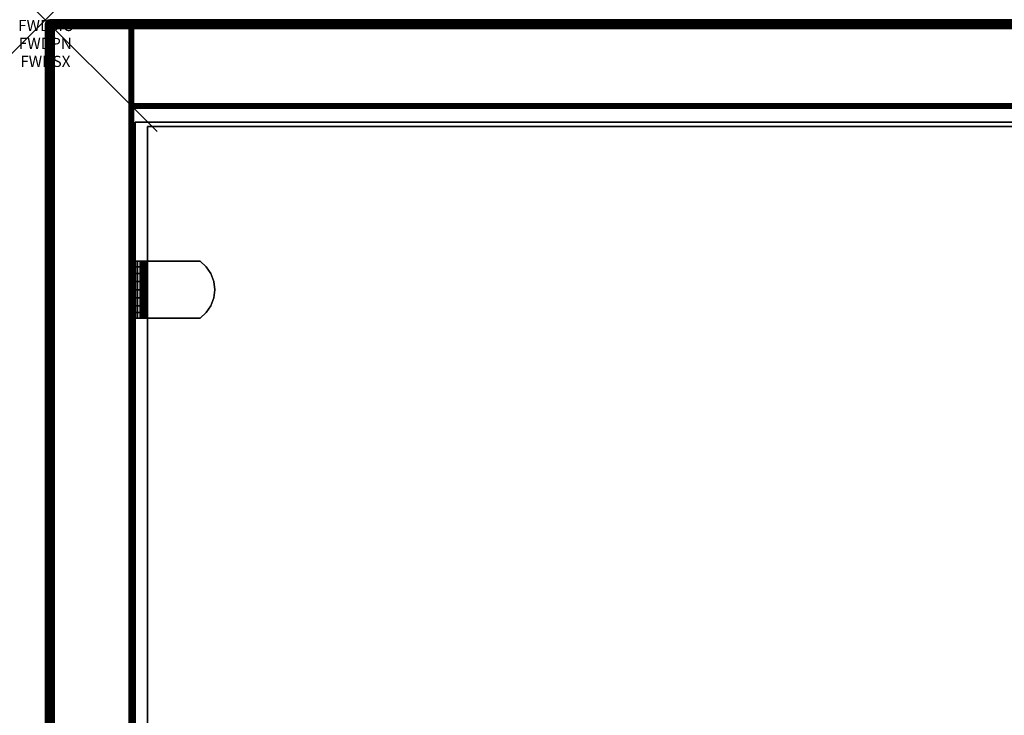
# Model space of a CAD drawing. Units: inches. Extents: x -0.2 to 36, y -20 to 0.
# Drawn here: x -0.2 to 8.6, y -6.2 to 0 of the extents above; entities that cross this region are included whole.
import ezdxf
from ezdxf.enums import TextEntityAlignment as Align

# ---------------------------------------------------------------- set-up
doc = ezdxf.new("R2010")
doc.units = ezdxf.units.IN
doc.header["$MEASUREMENT"] = 0
doc.header["$PDMODE"] = 3
doc.header["$PDSIZE"] = 1
for name, color, linetype in [('A-FURN-3-ATT', 7, 'Continuous'), ('A-FURN-3-NODE', 7, 'Continuous'), ('A-FURN-3-STOR-UPPR-WD-BCKPNL-EDGE-HORZ', 255, 'Continuous'), ('A-FURN-3-STOR-UPPR-WD-BCKPNL-SRFC-VERT', 255, 'Continuous'), ('A-FURN-3-STOR-UPPR-WD-SDPNL-EDGE-VERT', 255, 'Continuous'), ('A-FURN-3-STOR-UPPR-WD-SDPNL-HOLE', 250, 'Continuous'), ('A-FURN-3-STOR-UPPR-WD-SDPNL-SRFC-VERT', 255, 'Continuous'), ('A-FURN-3-STOR-UPPR-WD-SHLF-CORE', 33, 'Continuous'), ('A-FURN-3-STOR-UPPR-WD-SHLF-HRDWR', 253, 'Continuous'), ('A-FURN-3-STOR-UPPR-WD-SHLF-SRFC-HORZ', 255, 'Continuous'), ('A-FURN-3-STOR-UPPR-WD-TOP-EDGE-HORZ', 255, 'Continuous'), ('A-FURN-3-STOR-UPPR-WD-TOP-SRFC-HORZ', 255, 'Continuous')]:
    doc.layers.add(name, color=color, linetype=linetype)
doc.styles.get("Standard").update_dxf_attribs({"font": 'arial.ttf'})

msp = doc.modelspace()

# ---------------------------------------------------------------- linework, layer by layer
at = {"layer": 'A-FURN-3-NODE'}
msp.add_point((0, 0), dxfattribs=at)
at = {"layer": 'A-FURN-3-STOR-UPPR-WD-BCKPNL-SRFC-VERT'}
for points in [[(35.2111, -0.039, 67.0004), (35.2111, -0.039, 29.0394), (0.7891, -0.039, 29.0394), (0.7891, -0.039, 67.0004)], [(0.7891, -0.789, 67.0004), (0.7891, -0.789, 29.0394), (35.2111, -0.789, 29.0394), (35.2111, -0.789, 67.0004)]]:
    msp.add_3dface(points, dxfattribs=at)
at = {"layer": 'A-FURN-3-STOR-UPPR-WD-SDPNL-EDGE-VERT'}
for points, invisible_edges in [([(0.0781, -0.078, 29.0004), (0.1663, -6.5689, 29.0004), (0.1641, -6.6015, 29.0004)], 9), ([(0.0781, -0.078, 29.0004), (0.1726, -6.5368, 29.0004), (0.1663, -6.5689, 29.0004)], 9), ([(0.0781, -0.078, 29.0004), (0.1832, -6.5058, 29.0004), (0.1726, -6.5368, 29.0004)], 9), ([(0.1976, -6.4765, 29.0004), (0.1832, -6.5058, 29.0004), (0.0781, -0.078, 29.0004)], 10), ([(0.2158, -6.4493, 29.0004), (0.1976, -6.4765, 29.0004), (0.0781, -0.078, 29.0004)], 10), ([(0.2374, -6.4247, 29.0004), (0.2158, -6.4493, 29.0004), (0.0781, -0.078, 29.0004)], 10), ([(0.2619, -6.4032, 29.0004), (0.2374, -6.4247, 29.0004), (0.0781, -0.078, 29.0004)], 10), ([(0.2891, -6.385, 29.0004), (0.2619, -6.4032, 29.0004), (0.0781, -0.078, 29.0004)], 10), ([(0.3185, -6.3705, 29.0004), (0.2891, -6.385, 29.0004), (0.0781, -0.078, 29.0004)], 10), ([(0.3494, -6.36, 29.0004), (0.3185, -6.3705, 29.0004), (0.0781, -0.078, 29.0004)], 10), ([(0.3815, -6.3537, 29.0004), (0.3494, -6.36, 29.0004), (0.0781, -0.078, 29.0004)], 10), ([(0.4141, -6.3515, 29.0004), (0.3815, -6.3537, 29.0004), (0.0781, -0.078, 29.0004)], 10), ([(0.0781, -0.078, 29.0004), (0.0781, -13.8425, 29.0004), (0.1641, -13.1315, 29.0004), (0.1641, -6.6015, 29.0004)], 10), ([(0.7501, -6.3515, 29.0004), (0.4141, -6.3515, 29.0004), (0.0781, -0.078, 29.0004), (0.7501, -0.078, 29.0004)], 2)]:
    msp.add_3dface(points, dxfattribs=dict(at, invisible_edges=invisible_edges))
at = {"layer": 'A-FURN-3-STOR-UPPR-WD-SDPNL-HOLE'}
for points, invisible_edges in [([(0.7991, -2.3349, 54.9025), (0.7991, -2.3389, 54.9331), (0.7991, -2.3389, 54.8719), (0.7991, -2.3349, 54.9025)], 2), ([(0.7991, -2.3349, 56.1623), (0.7991, -2.3389, 56.1929), (0.7991, -2.3389, 56.1318), (0.7991, -2.3349, 56.1623)], 2), ([(0.7991, -2.3349, 57.4222), (0.7991, -2.3389, 57.4527), (0.7991, -2.3389, 57.3916), (0.7991, -2.3349, 57.4222)], 2), ([(0.7991, -2.3349, 58.682), (0.7991, -2.3389, 58.7126), (0.7991, -2.3389, 58.6514), (0.7991, -2.3349, 58.682)], 2), ([(0.7991, -2.3349, 59.9419), (0.7991, -2.3389, 59.9724), (0.7991, -2.3389, 59.9113), (0.7991, -2.3349, 59.9419)], 2), ([(0.7991, -2.3349, 61.2017), (0.7991, -2.3389, 61.2323), (0.7991, -2.3389, 61.1711), (0.7991, -2.3349, 61.2017)], 2), ([(0.7991, -2.3389, 54.9331), (0.7991, -2.3507, 54.9615), (0.7991, -2.3507, 54.8434), (0.7991, -2.3389, 54.8719)], 10), ([(0.7991, -2.3389, 56.1929), (0.7991, -2.3507, 56.2214), (0.7991, -2.3507, 56.1033), (0.7991, -2.3389, 56.1318)], 10), ([(0.7991, -2.3389, 57.4527), (0.7991, -2.3507, 57.4812), (0.7991, -2.3507, 57.3631), (0.7991, -2.3389, 57.3916)], 10), ([(0.7991, -2.3389, 58.7126), (0.7991, -2.3507, 58.7411), (0.7991, -2.3507, 58.623), (0.7991, -2.3389, 58.6514)], 10), ([(0.7991, -2.3389, 59.9724), (0.7991, -2.3507, 60.0009), (0.7991, -2.3507, 59.8828), (0.7991, -2.3389, 59.9113)], 10), ([(0.7991, -2.3389, 61.2323), (0.7991, -2.3507, 61.2607), (0.7991, -2.3507, 61.1426), (0.7991, -2.3389, 61.1711)], 10), ([(0.7991, -2.3507, 54.9615), (0.7991, -2.3695, 54.986), (0.7991, -2.3695, 54.819), (0.7991, -2.3507, 54.8434)], 10), ([(0.7991, -2.3507, 56.2214), (0.7991, -2.3695, 56.2458), (0.7991, -2.3695, 56.0788), (0.7991, -2.3507, 56.1033)], 10), ([(0.7991, -2.3507, 57.4812), (0.7991, -2.3695, 57.5057), (0.7991, -2.3695, 57.3386), (0.7991, -2.3507, 57.3631)], 10), ([(0.7991, -2.3507, 58.7411), (0.7991, -2.3695, 58.7655), (0.7991, -2.3695, 58.5985), (0.7991, -2.3507, 58.623)], 10), ([(0.7991, -2.3507, 60.0009), (0.7991, -2.3695, 60.0254), (0.7991, -2.3695, 59.8583), (0.7991, -2.3507, 59.8828)], 10), ([(0.7991, -2.3507, 61.2607), (0.7991, -2.3695, 61.2852), (0.7991, -2.3695, 61.1182), (0.7991, -2.3507, 61.1426)], 10), ([(0.7991, -2.3695, 54.986), (0.7991, -2.3939, 55.0048), (0.7991, -2.3939, 54.8002), (0.7991, -2.3695, 54.819)], 10), ([(0.7991, -2.3695, 56.2458), (0.7991, -2.3939, 56.2646), (0.7991, -2.3939, 56.06), (0.7991, -2.3695, 56.0788)], 10), ([(0.7991, -2.3695, 57.5057), (0.7991, -2.3939, 57.5245), (0.7991, -2.3939, 57.3199), (0.7991, -2.3695, 57.3386)], 10), ([(0.7991, -2.3695, 58.7655), (0.7991, -2.3939, 58.7843), (0.7991, -2.3939, 58.5797), (0.7991, -2.3695, 58.5985)], 10), ([(0.7991, -2.3695, 60.0254), (0.7991, -2.3939, 60.0441), (0.7991, -2.3939, 59.8396), (0.7991, -2.3695, 59.8583)], 10), ([(0.7991, -2.3695, 61.2852), (0.7991, -2.3939, 61.304), (0.7991, -2.3939, 61.0994), (0.7991, -2.3695, 61.1182)], 10), ([(0.7991, -2.3939, 55.0048), (0.7991, -2.4224, 55.0166), (0.7991, -2.4224, 54.7884), (0.7991, -2.3939, 54.8002)], 10), ([(0.7991, -2.3939, 56.2646), (0.7991, -2.4224, 56.2764), (0.7991, -2.4224, 56.0482), (0.7991, -2.3939, 56.06)], 10), ([(0.7991, -2.3939, 57.5245), (0.7991, -2.4224, 57.5363), (0.7991, -2.4224, 57.3081), (0.7991, -2.3939, 57.3199)], 10), ([(0.7991, -2.3939, 58.7843), (0.7991, -2.4224, 58.7961), (0.7991, -2.4224, 58.5679), (0.7991, -2.3939, 58.5797)], 10), ([(0.7991, -2.3939, 60.0441), (0.7991, -2.4224, 60.0559), (0.7991, -2.4224, 59.8278), (0.7991, -2.3939, 59.8396)], 10), ([(0.7991, -2.3939, 61.304), (0.7991, -2.4224, 61.3158), (0.7991, -2.4224, 61.0876), (0.7991, -2.3939, 61.0994)], 10), ([(0.7991, -2.4224, 55.0166), (0.7991, -2.453, 55.0206), (0.7991, -2.453, 54.7844), (0.7991, -2.4224, 54.7884)], 10), ([(0.7991, -2.4224, 56.2764), (0.7991, -2.453, 56.2804), (0.7991, -2.453, 56.0442), (0.7991, -2.4224, 56.0482)], 10), ([(0.7991, -2.4224, 57.5363), (0.7991, -2.453, 57.5403), (0.7991, -2.453, 57.3041), (0.7991, -2.4224, 57.3081)], 10), ([(0.7991, -2.4224, 58.7961), (0.7991, -2.453, 58.8001), (0.7991, -2.453, 58.5639), (0.7991, -2.4224, 58.5679)], 10), ([(0.7991, -2.4224, 60.0559), (0.7991, -2.453, 60.06), (0.7991, -2.453, 59.8237), (0.7991, -2.4224, 59.8278)], 10), ([(0.7991, -2.4224, 61.3158), (0.7991, -2.453, 61.3198), (0.7991, -2.453, 61.0836), (0.7991, -2.4224, 61.0876)], 10), ([(0.7991, -2.453, 55.0206), (0.7991, -2.4836, 55.0166), (0.7991, -2.4836, 54.7884), (0.7991, -2.453, 54.7844)], 10), ([(0.7991, -2.453, 56.2804), (0.7991, -2.4836, 56.2764), (0.7991, -2.4836, 56.0482), (0.7991, -2.453, 56.0442)], 10), ([(0.7991, -2.453, 57.5403), (0.7991, -2.4836, 57.5363), (0.7991, -2.4836, 57.3081), (0.7991, -2.453, 57.3041)], 10), ([(0.7991, -2.453, 58.8001), (0.7991, -2.4836, 58.7961), (0.7991, -2.4836, 58.5679), (0.7991, -2.453, 58.5639)], 10), ([(0.7991, -2.453, 60.06), (0.7991, -2.4836, 60.0559), (0.7991, -2.4836, 59.8278), (0.7991, -2.453, 59.8237)], 10), ([(0.7991, -2.453, 61.3198), (0.7991, -2.4836, 61.3158), (0.7991, -2.4836, 61.0876), (0.7991, -2.453, 61.0836)], 10), ([(0.7991, -2.4836, 55.0166), (0.7991, -2.5121, 55.0048), (0.7991, -2.5121, 54.8002), (0.7991, -2.4836, 54.7884)], 10), ([(0.7991, -2.4836, 56.2764), (0.7991, -2.5121, 56.2646), (0.7991, -2.5121, 56.06), (0.7991, -2.4836, 56.0482)], 10), ([(0.7991, -2.4836, 57.5363), (0.7991, -2.5121, 57.5245), (0.7991, -2.5121, 57.3199), (0.7991, -2.4836, 57.3081)], 10), ([(0.7991, -2.4836, 58.7961), (0.7991, -2.5121, 58.7843), (0.7991, -2.5121, 58.5797), (0.7991, -2.4836, 58.5679)], 10), ([(0.7991, -2.4836, 60.0559), (0.7991, -2.5121, 60.0441), (0.7991, -2.5121, 59.8396), (0.7991, -2.4836, 59.8278)], 10), ([(0.7991, -2.4836, 61.3158), (0.7991, -2.5121, 61.304), (0.7991, -2.5121, 61.0994), (0.7991, -2.4836, 61.0876)], 10), ([(0.7991, -2.5121, 55.0048), (0.7991, -2.5365, 54.986), (0.7991, -2.5365, 54.819), (0.7991, -2.5121, 54.8002)], 10), ([(0.7991, -2.5121, 56.2646), (0.7991, -2.5365, 56.2458), (0.7991, -2.5365, 56.0788), (0.7991, -2.5121, 56.06)], 10), ([(0.7991, -2.5121, 57.5245), (0.7991, -2.5365, 57.5057), (0.7991, -2.5365, 57.3386), (0.7991, -2.5121, 57.3199)], 10), ([(0.7991, -2.5121, 58.7843), (0.7991, -2.5365, 58.7655), (0.7991, -2.5365, 58.5985), (0.7991, -2.5121, 58.5797)], 10), ([(0.7991, -2.5121, 60.0441), (0.7991, -2.5365, 60.0254), (0.7991, -2.5365, 59.8583), (0.7991, -2.5121, 59.8396)], 10), ([(0.7991, -2.5121, 61.304), (0.7991, -2.5365, 61.2852), (0.7991, -2.5365, 61.1182), (0.7991, -2.5121, 61.0994)], 10), ([(0.7991, -2.5365, 54.986), (0.7991, -2.5553, 54.9615), (0.7991, -2.5553, 54.8434), (0.7991, -2.5365, 54.819)], 10), ([(0.7991, -2.5365, 56.2458), (0.7991, -2.5553, 56.2214), (0.7991, -2.5553, 56.1033), (0.7991, -2.5365, 56.0788)], 10), ([(0.7991, -2.5365, 57.5057), (0.7991, -2.5553, 57.4812), (0.7991, -2.5553, 57.3631), (0.7991, -2.5365, 57.3386)], 10), ([(0.7991, -2.5365, 58.7655), (0.7991, -2.5553, 58.7411), (0.7991, -2.5553, 58.623), (0.7991, -2.5365, 58.5985)], 10), ([(0.7991, -2.5365, 60.0254), (0.7991, -2.5553, 60.0009), (0.7991, -2.5553, 59.8828), (0.7991, -2.5365, 59.8583)], 10), ([(0.7991, -2.5365, 61.2852), (0.7991, -2.5553, 61.2607), (0.7991, -2.5553, 61.1426), (0.7991, -2.5365, 61.1182)], 10), ([(0.7991, -2.5553, 54.9615), (0.7991, -2.5671, 54.9331), (0.7991, -2.5671, 54.8719), (0.7991, -2.5553, 54.8434)], 10), ([(0.7991, -2.5553, 56.2214), (0.7991, -2.5671, 56.1929), (0.7991, -2.5671, 56.1318), (0.7991, -2.5553, 56.1033)], 10), ([(0.7991, -2.5553, 57.4812), (0.7991, -2.5671, 57.4527), (0.7991, -2.5671, 57.3916), (0.7991, -2.5553, 57.3631)], 10), ([(0.7991, -2.5553, 58.7411), (0.7991, -2.5671, 58.7126), (0.7991, -2.5671, 58.6514), (0.7991, -2.5553, 58.623)], 10), ([(0.7991, -2.5553, 60.0009), (0.7991, -2.5671, 59.9724), (0.7991, -2.5671, 59.9113), (0.7991, -2.5553, 59.8828)], 10), ([(0.7991, -2.5553, 61.2607), (0.7991, -2.5671, 61.2323), (0.7991, -2.5671, 61.1711), (0.7991, -2.5553, 61.1426)], 10), ([(0.7991, -2.5671, 54.9331), (0.7991, -2.5711, 54.9025), (0.7991, -2.5711, 54.9025), (0.7991, -2.5671, 54.8719)], 8), ([(0.7991, -2.5671, 56.1929), (0.7991, -2.5711, 56.1623), (0.7991, -2.5711, 56.1623), (0.7991, -2.5671, 56.1318)], 8), ([(0.7991, -2.5671, 57.4527), (0.7991, -2.5711, 57.4222), (0.7991, -2.5711, 57.4222), (0.7991, -2.5671, 57.3916)], 8), ([(0.7991, -2.5671, 58.7126), (0.7991, -2.5711, 58.682), (0.7991, -2.5711, 58.682), (0.7991, -2.5671, 58.6514)], 8), ([(0.7991, -2.5671, 59.9724), (0.7991, -2.5711, 59.9419), (0.7991, -2.5711, 59.9419), (0.7991, -2.5671, 59.9113)], 8), ([(0.7991, -2.5671, 61.2323), (0.7991, -2.5711, 61.2017), (0.7991, -2.5711, 61.2017), (0.7991, -2.5671, 61.1711)], 8)]:
    msp.add_3dface(points, dxfattribs=dict(at, invisible_edges=invisible_edges))
at = {"layer": 'A-FURN-3-STOR-UPPR-WD-SDPNL-SRFC-VERT'}
msp.add_3dface([(0.0391, -0.078, 29.0394), (0.0391, -13.8425, 29.0394), (0.0391, -13.8425, 67.0004), (0.0391, -0.078, 67.0004)], dxfattribs=at)
for points, invisible_edges in [([(0.7891, -0.078, 67.0004), (0.7891, -13.8425, 67.0004), (0.7891, -13.3815, 29.1544), (0.7891, -6.3515, 29.1544)], 10), ([(0.7891, -0.078, 67.0004), (0.7891, -6.3515, 29.1544), (0.7891, -6.3515, 29.0394), (0.7891, -0.078, 29.0394)], 1)]:
    msp.add_3dface(points, dxfattribs=dict(at, invisible_edges=invisible_edges))
at = {"layer": 'A-FURN-3-STOR-UPPR-WD-SHLF-CORE'}
for points in [[(0.8041, -0.914, 47.0004), (0.8041, -0.914, 47.7504), (35.1961, -0.914, 47.7504), (35.1961, -0.914, 47.0004)], [(0.9141, -12.0926, 59.4914), (0.9141, -12.0926, 60.2414), (0.9141, -0.953, 60.2414), (0.9141, -0.953, 59.4914)], [(0.9141, -0.953, 59.4914), (0.9141, -0.953, 60.2414), (35.0861, -0.953, 60.2414), (35.0861, -0.953, 59.4914)]]:
    msp.add_3dface(points, dxfattribs=at)
at = {"layer": 'A-FURN-3-STOR-UPPR-WD-SHLF-HRDWR'}
for points, invisible_edges in [([(0.7933, -2.159, 59.5218), (0.7891, -2.159, 59.5534), (0.8489, -2.159, 59.5534), (0.851, -2.159, 59.5373)], 10), ([(0.8489, -2.159, 59.5534), (0.7891, -2.159, 59.5534), (0.7891, -2.159, 60.026), (0.8489, -2.159, 60.026)], 1), ([(0.8054, -2.159, 59.4925), (0.7933, -2.159, 59.5218), (0.851, -2.159, 59.5373), (0.8572, -2.159, 59.5224)], 10), ([(0.8248, -2.159, 59.4672), (0.8054, -2.159, 59.4925), (0.8572, -2.159, 59.5224), (0.8671, -2.159, 59.5095)], 10), ([(0.85, -2.159, 59.4479), (0.8248, -2.159, 59.4672), (0.8671, -2.159, 59.5095), (0.8799, -2.159, 59.4997)], 10), ([(0.8489, -2.159, 60.026), (0.8489, -2.669, 60.026), (0.8489, -2.669, 59.5534), (0.8489, -2.159, 59.5534)], 1), ([(0.8489, -2.2088, 60.0813), (0.8489, -2.6192, 60.0813), (0.8489, -2.669, 60.026), (0.8489, -2.159, 60.026)], 5), ([(0.8794, -2.159, 59.4357), (0.85, -2.159, 59.4479), (0.8799, -2.159, 59.4997), (0.8949, -2.159, 59.4935)], 10), ([(0.9109, -2.159, 59.4316), (0.8794, -2.159, 59.4357), (0.8949, -2.159, 59.4935), (0.9109, -2.159, 59.4914)], 10), ([(0.9109, -2.159, 59.4316), (0.9109, -2.159, 59.4914), (1.3836, -2.159, 59.4914), (1.3836, -2.159, 59.4316)], 1), ([(1.3836, -2.669, 59.4914), (1.3836, -2.159, 59.4914), (0.9109, -2.159, 59.4914), (0.9109, -2.669, 59.4914)], 1), ([(0.9109, -2.669, 59.4316), (0.9109, -2.159, 59.4316), (1.3836, -2.159, 59.4316), (1.3836, -2.669, 59.4316)], 4), ([(1.3836, -2.669, 59.4914), (1.4389, -2.6192, 59.4914), (1.4389, -2.2088, 59.4914), (1.3836, -2.159, 59.4914)], 10), ([(1.4389, -2.2088, 59.4316), (1.4389, -2.6192, 59.4316), (1.3836, -2.669, 59.4316), (1.3836, -2.159, 59.4316)], 5), ([(0.8489, -2.6192, 60.0813), (0.8489, -2.2088, 60.0813), (0.8489, -2.2704, 60.1232), (0.8489, -2.5576, 60.1232)], 5), ([(0.8489, -2.3401, 60.1494), (0.8489, -2.4879, 60.1494), (0.8489, -2.5576, 60.1232), (0.8489, -2.2704, 60.1232)], 5), ([(1.4808, -2.2704, 59.4914), (1.4389, -2.2088, 59.4914), (1.4389, -2.6192, 59.4914), (1.4808, -2.5576, 59.4914)], 10), ([(1.4389, -2.6192, 59.4316), (1.4389, -2.2088, 59.4316), (1.4808, -2.2704, 59.4316), (1.4808, -2.5576, 59.4316)], 5), ([(1.4808, -2.5576, 59.4914), (1.5069, -2.4879, 59.4914), (1.5069, -2.3401, 59.4914), (1.4808, -2.2704, 59.4914)], 10), ([(1.5069, -2.3401, 59.4316), (1.5069, -2.4879, 59.4316), (1.4808, -2.5576, 59.4316), (1.4808, -2.2704, 59.4316)], 5), ([(0.8489, -2.414, 60.1583), (0.8489, -2.4879, 60.1494), (0.8489, -2.3401, 60.1494), (0.8489, -2.414, 60.1583)], 2), ([(1.5069, -2.3401, 59.4914), (1.5069, -2.4879, 59.4914), (1.5158, -2.414, 59.4914)], 1), ([(1.5158, -2.414, 59.4316), (1.5069, -2.4879, 59.4316), (1.5069, -2.3401, 59.4316), (1.5158, -2.414, 59.4316)], 2), ([(0.7891, -2.669, 59.5534), (0.8489, -2.669, 59.5534), (0.8489, -2.669, 60.026), (0.7891, -2.669, 60.026)], 1), ([(0.851, -2.669, 59.5373), (0.8489, -2.669, 59.5534), (0.7891, -2.669, 59.5534), (0.7933, -2.669, 59.5218)], 10), ([(0.8572, -2.669, 59.5224), (0.851, -2.669, 59.5373), (0.7933, -2.669, 59.5218), (0.8054, -2.669, 59.4925)], 10), ([(0.8671, -2.669, 59.5095), (0.8572, -2.669, 59.5224), (0.8054, -2.669, 59.4925), (0.8248, -2.669, 59.4672)], 10), ([(0.8799, -2.669, 59.4997), (0.8671, -2.669, 59.5095), (0.8248, -2.669, 59.4672), (0.85, -2.669, 59.4479)], 10), ([(0.8949, -2.669, 59.4935), (0.8799, -2.669, 59.4997), (0.85, -2.669, 59.4479), (0.8794, -2.669, 59.4357)], 10), ([(0.9109, -2.669, 59.4914), (0.8949, -2.669, 59.4935), (0.8794, -2.669, 59.4357), (0.9109, -2.669, 59.4316)], 10), ([(0.9109, -2.669, 59.4914), (0.9109, -2.669, 59.4316), (1.3836, -2.669, 59.4316), (1.3836, -2.669, 59.4914)], 1)]:
    msp.add_3dface(points, dxfattribs=dict(at, invisible_edges=invisible_edges))
at = {"layer": 'A-FURN-3-STOR-UPPR-WD-SHLF-SRFC-HORZ'}
for points in [[(0.8041, -12.678, 47.7504), (35.1961, -12.678, 47.7504), (35.1961, -0.914, 47.7504), (0.8041, -0.914, 47.7504)], [(0.8041, -0.914, 47.0004), (35.1961, -0.914, 47.0004), (35.1961, -12.678, 47.0004), (0.8041, -12.678, 47.0004)], [(0.9141, -12.0926, 60.2414), (35.0861, -12.0926, 60.2414), (35.0861, -0.953, 60.2414), (0.9141, -0.953, 60.2414)], [(0.9141, -0.953, 59.4914), (35.0861, -0.953, 59.4914), (35.0861, -12.0926, 59.4914), (0.9141, -12.0926, 59.4914)]]:
    msp.add_3dface(points, dxfattribs=at)
at = {"layer": 'A-FURN-3-STOR-UPPR-WD-TOP-SRFC-HORZ'}
for points in [[(0.039, -19.8816, 68.0004), (35.9613, -19.8816, 68.0004), (35.9613, -0.039, 68.0004), (0.039, -0.039, 68.0004)], [(0.039, -0.039, 67.0004), (35.9613, -0.039, 67.0004), (35.9613, -19.8816, 67.0004), (0.039, -19.8816, 67.0004)]]:
    msp.add_3dface(points, dxfattribs=at)

# ---------------------------------------------------------------- texts
at = {"layer": 'A-FURN-3-ATT', "flags": 1}
for tag, text, p in [('FWDMC', 'FFC', (0, 0)), ('FWDPN', 'GHC1362039TN', (0, -0.1606)), ('FWDSX', 'LAM SHELF', (0, -0.3213))]:
    msp.add_attdef(tag, text=text, height=0.1, dxfattribs=at).set_placement(p, align=Align.TOP_CENTER)

# ---------------------------------------------------------------- meshes
at = {"layer": 'A-FURN-3-STOR-UPPR-WD-BCKPNL-EDGE-HORZ'}
mesh = msp.add_polymesh((2, 14), dxfattribs=at)
for k, corner in enumerate([(0.7891, -0.789, 29.0394), (0.7891, -0.7877, 29.0293), (0.7891, -0.7838, 29.0199), (0.7891, -0.7776, 29.0118), (0.7891, -0.7695, 29.0056), (0.7891, -0.7601, 29.0017), (0.7891, -0.75, 29.0004), (0.7891, -0.078, 29.0004), (0.7891, -0.0679, 29.0017), (0.7891, -0.0585, 29.0056), (0.7891, -0.0504, 29.0118), (0.7891, -0.0442, 29.0199), (0.7891, -0.0403, 29.0293), (0.7891, -0.039, 29.0394), (35.2111, -0.789, 29.0394), (35.2111, -0.7877, 29.0293), (35.2111, -0.7838, 29.0199), (35.2111, -0.7776, 29.0118), (35.2111, -0.7695, 29.0056), (35.2111, -0.7601, 29.0017), (35.2111, -0.75, 29.0004), (35.2111, -0.078, 29.0004), (35.2111, -0.0679, 29.0017), (35.2111, -0.0585, 29.0056), (35.2111, -0.0504, 29.0118), (35.2111, -0.0442, 29.0199), (35.2111, -0.0403, 29.0293), (35.2111, -0.039, 29.0394)]):
    mesh.set_mesh_vertex(divmod(k, 14), corner)
at = {"layer": 'A-FURN-3-STOR-UPPR-WD-SDPNL-EDGE-VERT'}
mesh = msp.add_polymesh((2, 14), dxfattribs=at)
for k, corner in enumerate([(0.7891, -0.078, 29.0394), (0.7878, -0.0679, 29.0394), (0.7839, -0.0585, 29.0394), (0.7777, -0.0504, 29.0394), (0.7696, -0.0442, 29.0394), (0.7602, -0.0403, 29.0394), (0.7501, -0.039, 29.0394), (0.0781, -0.039, 29.0394), (0.068, -0.0403, 29.0394), (0.0586, -0.0442, 29.0394), (0.0506, -0.0504, 29.0394), (0.0444, -0.0585, 29.0394), (0.0405, -0.0679, 29.0394), (0.0391, -0.078, 29.0394), (0.7891, -0.078, 67.0004), (0.7878, -0.0679, 67.0004), (0.7839, -0.0585, 67.0004), (0.7777, -0.0504, 67.0004), (0.7696, -0.0442, 67.0004), (0.7602, -0.0403, 67.0004), (0.7501, -0.039, 67.0004), (0.0781, -0.039, 67.0004), (0.068, -0.0403, 67.0004), (0.0586, -0.0442, 67.0004), (0.0506, -0.0504, 67.0004), (0.0444, -0.0585, 67.0004), (0.0405, -0.0679, 67.0004), (0.0391, -0.078, 67.0004)]):
    mesh.set_mesh_vertex(divmod(k, 14), corner)
mesh = msp.add_polymesh((7, 14), dxfattribs=at)
for k, corner in enumerate([(0.0391, -0.078, 29.0394), (0.0405, -0.0679, 29.0394), (0.0444, -0.0585, 29.0394), (0.0506, -0.0504, 29.0394), (0.0586, -0.0442, 29.0394), (0.068, -0.0403, 29.0394), (0.0781, -0.039, 29.0394), (0.7501, -0.039, 29.0394), (0.7602, -0.0403, 29.0394), (0.7696, -0.0442, 29.0394), (0.7777, -0.0504, 29.0394), (0.7839, -0.0585, 29.0394), (0.7878, -0.0679, 29.0394), (0.7891, -0.078, 29.0394), (0.0391, -0.078, 29.0394), (0.0405, -0.0683, 29.0368), (0.0444, -0.0592, 29.0343), (0.0506, -0.0514, 29.0322), (0.0586, -0.0454, 29.0306), (0.068, -0.0416, 29.0296), (0.0781, -0.0403, 29.0293), (0.7501, -0.0403, 29.0293), (0.7602, -0.0416, 29.0296), (0.7696, -0.0454, 29.0306), (0.7777, -0.0514, 29.0322), (0.7839, -0.0592, 29.0343), (0.7878, -0.0683, 29.0368), (0.7891, -0.078, 29.0394), (0.0391, -0.078, 29.0394), (0.0405, -0.0693, 29.0343), (0.0444, -0.0611, 29.0296), (0.0506, -0.0541, 29.0256), (0.0586, -0.0487, 29.0225), (0.068, -0.0454, 29.0205), (0.0781, -0.0442, 29.0199), (0.7501, -0.0442, 29.0199), (0.7602, -0.0454, 29.0205), (0.7696, -0.0487, 29.0225), (0.7777, -0.0541, 29.0256), (0.7839, -0.0611, 29.0296), (0.7878, -0.0693, 29.0343), (0.7891, -0.078, 29.0394), (0.0391, -0.078, 29.0394), (0.0405, -0.0709, 29.0322), (0.0444, -0.0642, 29.0256), (0.0506, -0.0585, 29.0199), (0.0586, -0.0541, 29.0155), (0.068, -0.0514, 29.0127), (0.0781, -0.0504, 29.0118), (0.7501, -0.0504, 29.0118), (0.7602, -0.0514, 29.0127), (0.7696, -0.0541, 29.0155), (0.7777, -0.0585, 29.0199), (0.7839, -0.0642, 29.0256), (0.7878, -0.0709, 29.0322), (0.7891, -0.078, 29.0394), (0.0391, -0.078, 29.0394), (0.0405, -0.073, 29.0306), (0.0444, -0.0683, 29.0225), (0.0506, -0.0642, 29.0155), (0.0586, -0.0611, 29.0101), (0.068, -0.0592, 29.0067), (0.0781, -0.0585, 29.0056), (0.7501, -0.0585, 29.0056), (0.7602, -0.0592, 29.0067), (0.7696, -0.0611, 29.0101), (0.7777, -0.0642, 29.0155), (0.7839, -0.0683, 29.0225), (0.7878, -0.073, 29.0306), (0.7891, -0.078, 29.0394), (0.0391, -0.078, 29.0394), (0.0405, -0.0754, 29.0296), (0.0444, -0.073, 29.0205), (0.0506, -0.0709, 29.0127), (0.0586, -0.0693, 29.0067), (0.068, -0.0683, 29.003), (0.0781, -0.0679, 29.0017), (0.7501, -0.0679, 29.0017), (0.7602, -0.0683, 29.003), (0.7696, -0.0693, 29.0067), (0.7777, -0.0709, 29.0127), (0.7839, -0.073, 29.0205), (0.7878, -0.0754, 29.0296), (0.7891, -0.078, 29.0394), (0.0391, -0.078, 29.0394), (0.0405, -0.078, 29.0293), (0.0444, -0.078, 29.0199), (0.0506, -0.078, 29.0118), (0.0586, -0.078, 29.0056), (0.068, -0.078, 29.0017), (0.0781, -0.078, 29.0004), (0.7501, -0.078, 29.0004), (0.7602, -0.078, 29.0017), (0.7696, -0.078, 29.0056), (0.7777, -0.078, 29.0118), (0.7839, -0.078, 29.0199), (0.7878, -0.078, 29.0293), (0.7891, -0.078, 29.0394)]):
    mesh.set_mesh_vertex(divmod(k, 14), corner)
mesh = msp.add_polymesh((2, 7), dxfattribs=at)
for k, corner in enumerate([(0.0391, -0.078, 29.0394), (0.0405, -0.078, 29.0293), (0.0444, -0.078, 29.0199), (0.0506, -0.078, 29.0118), (0.0586, -0.078, 29.0056), (0.068, -0.078, 29.0017), (0.0781, -0.078, 29.0004), (0.0391, -13.8425, 29.0394), (0.0405, -13.8425, 29.0293), (0.0444, -13.8425, 29.0199), (0.0506, -13.8425, 29.0118), (0.0586, -13.8425, 29.0056), (0.068, -13.8425, 29.0017), (0.0781, -13.8425, 29.0004)]):
    mesh.set_mesh_vertex(divmod(k, 7), corner)
mesh = msp.add_polymesh((2, 7), dxfattribs=at)
for k, corner in enumerate([(0.7891, -6.3515, 29.0394), (0.7878, -6.3515, 29.0293), (0.7839, -6.3515, 29.0199), (0.7777, -6.3515, 29.0118), (0.7696, -6.3515, 29.0056), (0.7602, -6.3515, 29.0017), (0.7501, -6.3515, 29.0004), (0.7891, -0.078, 29.0394), (0.7878, -0.078, 29.0293), (0.7839, -0.078, 29.0199), (0.7777, -0.078, 29.0118), (0.7696, -0.078, 29.0056), (0.7602, -0.078, 29.0017), (0.7501, -0.078, 29.0004)]):
    mesh.set_mesh_vertex(divmod(k, 7), corner)
at = {"layer": 'A-FURN-3-STOR-UPPR-WD-SHLF-HRDWR'}
mesh = msp.add_polymesh((2, 7), dxfattribs=at)
for k, corner in enumerate([(0.9109, -2.669, 59.4316), (0.8794, -2.669, 59.4357), (0.85, -2.669, 59.4479), (0.8248, -2.669, 59.4672), (0.8054, -2.669, 59.4925), (0.7933, -2.669, 59.5218), (0.7891, -2.669, 59.5534), (0.9109, -2.159, 59.4316), (0.8794, -2.159, 59.4357), (0.85, -2.159, 59.4479), (0.8248, -2.159, 59.4672), (0.8054, -2.159, 59.4925), (0.7933, -2.159, 59.5218), (0.7891, -2.159, 59.5534)]):
    mesh.set_mesh_vertex(divmod(k, 7), corner)
mesh = msp.add_polymesh((2, 9), dxfattribs=at)
for k, corner in enumerate([(0.8489, -2.669, 60.026), (0.8489, -2.6192, 60.0813), (0.8489, -2.5576, 60.1232), (0.8489, -2.4879, 60.1494), (0.8489, -2.414, 60.1583), (0.8489, -2.3401, 60.1494), (0.8489, -2.2704, 60.1232), (0.8489, -2.2088, 60.0813), (0.8489, -2.159, 60.026), (0.7891, -2.669, 60.026), (0.7891, -2.6192, 60.0813), (0.7891, -2.5576, 60.1232), (0.7891, -2.4879, 60.1494), (0.7891, -2.414, 60.1583), (0.7891, -2.3401, 60.1494), (0.7891, -2.2704, 60.1232), (0.7891, -2.2088, 60.0813), (0.7891, -2.159, 60.026)]):
    mesh.set_mesh_vertex(divmod(k, 9), corner)
mesh = msp.add_polymesh((2, 7), dxfattribs=at)
for k, corner in enumerate([(0.9109, -2.159, 59.4914), (0.8949, -2.159, 59.4935), (0.8799, -2.159, 59.4997), (0.8671, -2.159, 59.5095), (0.8572, -2.159, 59.5224), (0.851, -2.159, 59.5373), (0.8489, -2.159, 59.5534), (0.9109, -2.669, 59.4914), (0.8949, -2.669, 59.4935), (0.8799, -2.669, 59.4997), (0.8671, -2.669, 59.5095), (0.8572, -2.669, 59.5224), (0.851, -2.669, 59.5373), (0.8489, -2.669, 59.5534)]):
    mesh.set_mesh_vertex(divmod(k, 7), corner)
mesh = msp.add_polymesh((2, 9), dxfattribs=at)
for k, corner in enumerate([(1.3836, -2.669, 59.4316), (1.4389, -2.6192, 59.4316), (1.4808, -2.5576, 59.4316), (1.5069, -2.4879, 59.4316), (1.5158, -2.414, 59.4316), (1.5069, -2.3401, 59.4316), (1.4808, -2.2704, 59.4316), (1.4389, -2.2088, 59.4316), (1.3836, -2.159, 59.4316), (1.3836, -2.669, 59.4914), (1.4389, -2.6192, 59.4914), (1.4808, -2.5576, 59.4914), (1.5069, -2.4879, 59.4914), (1.5158, -2.414, 59.4914), (1.5069, -2.3401, 59.4914), (1.4808, -2.2704, 59.4914), (1.4389, -2.2088, 59.4914), (1.3836, -2.159, 59.4914)]):
    mesh.set_mesh_vertex(divmod(k, 9), corner)
at = {"layer": 'A-FURN-3-STOR-UPPR-WD-TOP-EDGE-HORZ'}
mesh = msp.add_polymesh((5, 10), dxfattribs=at)
for k, corner in enumerate([(0.039, -0.039, 68.0004), (0.039, -0.0241, 67.9974), (0.039, -0.0114, 67.9889), (0.039, -0.003, 67.9763), (0.039, 0, 67.9614), (0.039, 0, 67.0394), (0.039, -0.003, 67.0244), (0.039, -0.0114, 67.0118), (0.039, -0.0241, 67.0033), (0.039, -0.039, 67.0004), (0.039, -0.039, 68.0004), (0.0333, -0.0252, 67.9974), (0.0284, -0.0135, 67.9889), (0.0252, -0.0057, 67.9763), (0.0241, -0.003, 67.9614), (0.0241, -0.003, 67.0394), (0.0252, -0.0057, 67.0244), (0.0284, -0.0135, 67.0118), (0.0333, -0.0252, 67.0033), (0.039, -0.039, 67.0004), (0.039, -0.039, 68.0004), (0.0284, -0.0284, 67.9974), (0.0195, -0.0195, 67.9889), (0.0135, -0.0135, 67.9763), (0.0114, -0.0114, 67.9614), (0.0114, -0.0114, 67.0394), (0.0135, -0.0135, 67.0244), (0.0195, -0.0195, 67.0118), (0.0284, -0.0284, 67.0033), (0.039, -0.039, 67.0004), (0.039, -0.039, 68.0004), (0.0252, -0.0333, 67.9974), (0.0135, -0.0284, 67.9889), (0.0057, -0.0252, 67.9763), (0.003, -0.0241, 67.9614), (0.003, -0.0241, 67.0394), (0.0057, -0.0252, 67.0244), (0.0135, -0.0284, 67.0118), (0.0252, -0.0333, 67.0033), (0.039, -0.039, 67.0004), (0.039, -0.039, 68.0004), (0.0241, -0.039, 67.9974), (0.0114, -0.039, 67.9889), (0.003, -0.039, 67.9763), (0, -0.039, 67.9614), (0, -0.039, 67.0394), (0.003, -0.039, 67.0244), (0.0114, -0.039, 67.0118), (0.0241, -0.039, 67.0033), (0.039, -0.039, 67.0004)]):
    mesh.set_mesh_vertex(divmod(k, 10), corner)
mesh = msp.add_polymesh((2, 10), dxfattribs=at)
for k, corner in enumerate([(35.9613, -0.039, 68.0004), (35.9613, -0.0241, 67.9974), (35.9613, -0.0114, 67.9889), (35.9613, -0.003, 67.9763), (35.9613, 0, 67.9614), (35.9613, 0, 67.0394), (35.9613, -0.003, 67.0244), (35.9613, -0.0114, 67.0118), (35.9613, -0.0241, 67.0033), (35.9613, -0.039, 67.0004), (0.039, -0.039, 68.0004), (0.039, -0.0241, 67.9974), (0.039, -0.0114, 67.9889), (0.039, -0.003, 67.9763), (0.039, 0, 67.9614), (0.039, 0, 67.0394), (0.039, -0.003, 67.0244), (0.039, -0.0114, 67.0118), (0.039, -0.0241, 67.0033), (0.039, -0.039, 67.0004)]):
    mesh.set_mesh_vertex(divmod(k, 10), corner)
mesh = msp.add_polymesh((2, 10), dxfattribs=at)
for k, corner in enumerate([(0.039, -0.039, 68.0004), (0.0241, -0.039, 67.9974), (0.0114, -0.039, 67.9889), (0.003, -0.039, 67.9763), (0, -0.039, 67.9614), (0, -0.039, 67.0394), (0.003, -0.039, 67.0244), (0.0114, -0.039, 67.0118), (0.0241, -0.039, 67.0033), (0.039, -0.039, 67.0004), (0.039, -19.8816, 68.0004), (0.0241, -19.8816, 67.9974), (0.0114, -19.8816, 67.9889), (0.003, -19.8816, 67.9763), (0, -19.8816, 67.9614), (0, -19.8816, 67.0394), (0.003, -19.8816, 67.0244), (0.0114, -19.8816, 67.0118), (0.0241, -19.8816, 67.0033), (0.039, -19.8816, 67.0004)]):
    mesh.set_mesh_vertex(divmod(k, 10), corner)

doc.saveas('drawing.dxf')
